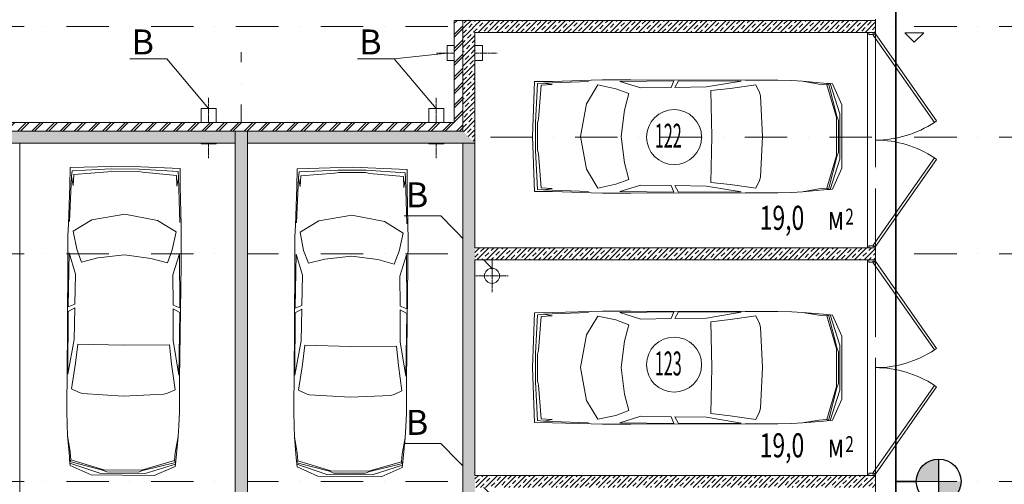
# Model space of a CAD drawing. Units: millimetres. Extents: x 810678 to 2102079, y 255150 to 630040.
# Drawn here: x 1246063 to 1260812, y 582871 to 589835 of the extents above; entities that cross this region are included whole.
import ezdxf

# ---------------------------------------------------------------- set-up
doc = ezdxf.new("R2010")
doc.units = ezdxf.units.MM
doc.set_wipeout_variables(frame=1)
for name, pattern in [('Wipeout_Contour', [1000, 0, -1000]), ('осевая', [50.8, 31.75, -6.35, 6.35, -6.35]), ('штрихпунктирная', [25.4, 12.7, -6.35, 0, -6.35])]:
    doc.linetypes.add(name, pattern=pattern)
for name, color, linetype, lineweight in [('_ГА АТХ.6Оборудование', 7, 'Continuous', 25), ('_ГА Кабель газовый анализ', 5, 'Continuous', 35), ('_ГА Оси', 11, 'осевая', 5), ('_ГА Стены', 7, 'Continuous', 20), ('Внутренние_стены_перегородки_Ном._пера__18', 7, 'Continuous', 18), ('Внутренние_стены_перегородки_Ном._пера__7', 7, 'Continuous', 5), ('Водосточные_трубы_Ном._пера__61', 7, 'Continuous', 5), ('Двери ArchiCAD_Ном._пера__7', 7, 'Continuous', 5), ('Наружные_стены_Ном._пера__18', 7, 'Continuous', 18), ('Наружные_стены_Ном._пера__7', 7, 'Continuous', 5), ('Оборудование_ОВ_Ном._пера__222', 250, 'Continuous', 9), ('Проекции_автомобилей_Ном._пера__7', 7, 'Continuous', 5), ('Текст_Ном._пера__41', 7, 'Continuous', 30)]:
    doc.layers.add(name, color=color, linetype=linetype, lineweight=lineweight)
doc.layers.add('Внутренние_стены_перегородки', color=7, linetype='Continuous')
doc.layers.add('Наружные_стены', color=7, linetype='Continuous')
doc.styles.add('СГЕНЕРИР_СТИЛЬ_1', font='txt', dxfattribs={"width": 0.7})
doc.styles.add('СГЕНЕРИР_СТИЛЬ_2', font='txt')
pattern_1 = [(45, (1718366.47, 664193.7), (-70.710678, 70.710678), []), (45, (1718331.12, 664229.05), (-70.710678, 70.710678), [75, -25, 0, -25])]
pattern_2 = [(45, (1718366.47, 664193.7), (-106.066017, 106.066017), []), (45, (1718345.26, 664214.91), (-106.066017, 106.066017), [])]
pattern_3 = [(45, (1718366.47, 664193.7), (-70.710678, 70.710678), []), (45, (1718331.12, 664229.05), (-70.710678, 70.710678), [75, -25, 0, -25])]

# ---------------------------------------------------------------- blocks, each defined once
blk = doc.blocks.new('Дверь металлическая 2 15_5')
at = {"layer": 'Двери ArchiCAD_Ном._пера__7', "linetype": 'Continuous'}
for p, q in [((-1595, 0), (-288, 915)), ((-288, 915), (-266, 882)), ((288, 915), (266, 882)), ((1595, 0), (288, 915)), ((-266, 882), (-1572, -33)), ((266, 882), (1572, -33)), ((-1595, 0), (-1615, 0)), ((-1615, 0), (-1615, -100)), ((-1615, 0), (-1615, -100)), ((-1595, -40), (-1595, 0)), ((-1572, -33), (-1595, 0)), ((1572, -33), (1595, 0)), ((1615, 0), (1595, 0)), ((1595, 0), (1595, -40)), ((1615, -100), (1615, 0)), ((1615, 0), (1615, -100)), ((-1615, -100), (-1583, -100)), ((-1583, -40), (-1595, -40)), ((-1583, -100), (-1583, -40)), ((1595, -40), (1583, -40)), ((1583, -40), (1583, -100)), ((1583, -100), (1615, -100))]:
    blk.add_line(p, q, dxfattribs=at)
for centre, start, end in [((-1595, 0), 0, 33.5634), ((1595, 0), 146.4366, 180)]:
    blk.add_arc(centre, 1595, start, end, dxfattribs=at)

msp = doc.modelspace()

# ---------------------------------------------------------------- hatches: boundary and pattern name
at = {"layer": '_ГА АТХ.6Оборудование'}
h = msp.add_hatch(color=256, dxfattribs=at)
h.paths.add_polyline_path([(1259829.63, 582914.727), (1259829.63, 583249.928, 0.414213562), (1259494.43, 582914.727)])
h.paths.add_polyline_path([(1260164.831, 582914.727), (1259829.63, 582914.727), (1259829.63, 582579.527, 0.414213562)])

# ---------------------------------------------------------------- linework, layer by layer
msp.add_line((1259829.63, 582579.527), (1259829.63, 583249.928), dxfattribs=at)
msp.add_circle((1259829.63, 582914.727), 335.2, dxfattribs=at)
at = {"layer": '_ГА Кабель газовый анализ', "ltscale": 100}
for p, q in [((1259188.706, 556864.727), (1259188.83, 612399.131)), ((1259188.834, 582914.727), (1259494.43, 582914.727))]:
    msp.add_line(p, q, dxfattribs=at)
at = {"layer": '_ГА Оси', "linetype": 'штрихпунктирная', "ltscale": 50}
for p, q in [((1252793.237, 534583.631), (1252793.237, 615056.965)), ((1258883.237, 534583.631), (1258883.237, 615056.965)), ((1271529.784, 589734.727), (1191584.831, 589734.727)), ((1249383.237, 534583.631), (1249383.237, 589345.447)), ((1271529.784, 588074.727), (1191584.831, 588074.727)), ((1271529.784, 586324.727), (1191584.831, 586324.727)), ((1271529.784, 582914.727), (1191584.831, 582914.727)), ((1271529.784, 582914.727), (1191888.434, 582914.727))]:
    msp.add_line(p, q, dxfattribs=at)
at = {"layer": 'Внутренние_стены_перегородки_Ном._пера__18', "linetype": 'Continuous'}
for p, q in [((1258783.237, 586414.727), (1258763.237, 586414.727)), ((1258883.237, 586414.727), (1258783.237, 586414.727)), ((1258783.237, 586234.727), (1258763.237, 586234.727)), ((1258883.237, 586234.727), (1258783.237, 586234.727)), ((1258783.237, 583004.727), (1258763.237, 583004.727)), ((1258883.237, 583004.727), (1258783.237, 583004.727))]:
    msp.add_line(p, q, dxfattribs=at)
at = {"layer": 'Водосточные_трубы_Ном._пера__61', "linetype": 'Continuous'}
for centre in [(1255865.971, 588074.727), (1255865.971, 584664.727)]:
    msp.add_circle(centre, 411.803, dxfattribs=at)
at = {"layer": 'Оборудование_ОВ_Ном._пера__222', "linetype": 'Continuous'}
for p, q in [((1259464.472, 589498.155), (1259324.472, 589638.155)), ((1259604.472, 589638.155), (1259324.472, 589638.155)), ((1259464.472, 589498.155), (1259604.472, 589638.155)), ((1252996.949, 589447.227), (1252467.939, 589447.227)), ((1252467.939, 589447.227), (1252467.939, 589222.227)), ((1252996.949, 589447.227), (1252996.949, 589222.227)), ((1248264.869, 589248.688), (1247715.401, 589248.688)), ((1248893.237, 588503.201), (1248264.869, 589248.688)), ((1251674.869, 589248.688), (1251125.401, 589248.688)), ((1252467.939, 589334.727), (1251674.869, 589248.688)), ((1252303.237, 588503.201), (1251674.869, 589248.688)), ((1252996.949, 589222.227), (1252467.939, 589222.227)), ((1248780.737, 587974.19), (1248780.737, 588503.201)), ((1248780.737, 588503.201), (1249005.737, 588503.201)), ((1249005.737, 587974.19), (1249005.737, 588503.201)), ((1252190.737, 587974.19), (1252190.737, 588503.201)), ((1252190.737, 588503.201), (1252415.737, 588503.201)), ((1252415.737, 587974.19), (1252415.737, 588503.201)), ((1248780.737, 587974.19), (1249005.737, 587974.19)), ((1252190.737, 587974.19), (1252415.737, 587974.19)), ((1252374.165, 586894.665), (1251824.697, 586894.665)), ((1253138.158, 586107.95), (1252374.165, 586894.665)), ((1252374.165, 583484.665), (1251824.697, 583484.665)), ((1253138.158, 582697.95), (1252374.165, 583484.665))]:
    msp.add_line(p, q, dxfattribs=at)
at = {"layer": 'Оборудование_ОВ_Ном._пера__222', "linetype": 'осевая'}
for p, q in [((1252306.523, 589334.727), (1253213.772, 589334.727)), ((1248893.237, 588664.616), (1248893.237, 587757.367)), ((1252303.237, 588664.616), (1252303.237, 587757.367)), ((1253138.158, 585753.17), (1253138.158, 586237.729)), ((1252895.878, 585995.45), (1253380.438, 585995.45))]:
    msp.add_line(p, q, dxfattribs=at)
at = {"layer": 'Оборудование_ОВ_Ном._пера__222', "linetype": 'Continuous'}
msp.add_circle((1253138.158, 585995.45), 112.5, dxfattribs=at)
at = {"layer": 'Проекции_автомобилей_Ном._пера__7', "linetype": 'Continuous'}
for p, q in [((1254042.385, 588910.697), (1254622.221, 588927.671)), ((1254622.221, 588927.671), (1254792.873, 588932.776)), ((1254792.873, 588932.776), (1255219.464, 588932.776)), ((1255219.464, 588932.776), (1256932.934, 588926.452)), ((1257421.828, 588927.868), (1257260.401, 588926.941)), ((1257629.377, 588921.557), (1257421.828, 588927.868)), ((1253772.659, 588906.926), (1253744.986, 588084.025)), ((1254042.385, 588910.697), (1253772.659, 588906.926)), ((1253787.958, 588295.685), (1253820.815, 588877.292)), ((1253907.879, 588885.067), (1253820.815, 588877.292)), ((1253834.699, 588344.433), (1253876.856, 588851.87)), ((1254040.781, 588861.012), (1253876.856, 588851.87)), ((1253907.879, 588885.067), (1254583.855, 588910.302)), ((1253912.451, 588885.238), (1254040.781, 588861.012)), ((1254724.864, 588857.046), (1254553.47, 588575.156)), ((1254995.297, 588799.993), (1254724.864, 588857.046)), ((1255188.899, 588727.607), (1254995.297, 588799.993)), ((1255051.156, 588910.248), (1255860.662, 588920.36)), ((1255369.398, 588812.279), (1255051.156, 588910.248)), ((1255369.398, 588812.279), (1255821.393, 588820.296)), ((1255821.393, 588820.296), (1255860.662, 588920.36)), ((1255930.592, 588920.175), (1255876.74, 588820.296)), ((1256351.797, 588826.401), (1255876.74, 588820.296)), ((1256869.213, 588915.482), (1255930.592, 588920.175)), ((1256869.213, 588915.482), (1256351.797, 588826.401)), ((1256706.639, 588804.447), (1256417.674, 588772.003)), ((1257089.218, 588858.569), (1256706.639, 588804.447)), ((1257260.401, 588926.941), (1256932.934, 588926.452)), ((1257089.218, 588858.569), (1257143.38, 588744.082)), ((1257790.804, 588912.269), (1257629.377, 588921.557)), ((1258103.588, 588883.667), (1257790.804, 588912.269)), ((1257790.804, 588912.269), (1258033.216, 588869.701)), ((1258033.216, 588869.701), (1258152.215, 588859.946)), ((1258151.71, 588880.506), (1258103.588, 588883.667)), ((1258203.121, 588876.074), (1258151.71, 588880.506)), ((1258178.229, 588876.721), (1258152.215, 588859.946)), ((1258298.579, 588367.331), (1258152.215, 588859.946)), ((1258178.229, 588876.721), (1258303.276, 588386.627)), ((1258239.117, 588872.125), (1258203.121, 588876.074)), ((1258203.121, 588876.074), (1258349.465, 588423.336)), ((1258239.117, 588872.125), (1258377.846, 588556.991)), ((1255188.899, 588727.607), (1255123.866, 588480.089)), ((1256417.674, 588772.003), (1256429.245, 588084.025)), ((1257159.17, 588693.087), (1257143.38, 588744.082)), ((1257191.511, 588084.025), (1257159.17, 588693.087)), ((1254462.823, 588084.025), (1254553.47, 588575.156)), ((1258377.846, 588556.991), (1258377.846, 587611.059)), ((1253822.012, 588288.428), (1253834.699, 588344.433)), ((1255074.883, 588084.025), (1255123.866, 588480.089)), ((1258298.579, 588367.331), (1258298.579, 587800.719)), ((1258303.276, 588386.627), (1258329.229, 588317.961)), ((1258349.465, 588423.336), (1258349.465, 587744.713)), ((1253787.958, 588295.685), (1253787.958, 587872.364)), ((1253822.012, 587879.621), (1253822.012, 588288.428)), ((1258329.229, 587850.088), (1258329.229, 588317.961)), ((1253772.659, 587261.123), (1253744.986, 588084.025)), ((1254462.823, 588084.025), (1254553.47, 587592.894)), ((1255074.883, 588084.025), (1255123.866, 587687.96)), ((1256417.674, 587396.046), (1256429.245, 588084.025)), ((1257191.511, 588084.025), (1257159.17, 587474.963)), ((1253787.958, 587872.364), (1253820.815, 587290.757)), ((1253822.012, 587879.621), (1253834.699, 587823.616)), ((1253834.699, 587823.616), (1253876.856, 587316.179)), ((1258298.579, 587800.719), (1258152.215, 587308.103)), ((1258178.229, 587291.328), (1258303.276, 587781.422)), ((1258303.276, 587781.422), (1258329.229, 587850.088)), ((1246814.326, 587349.565), (1246820.372, 587619.25)), ((1246820.372, 587619.25), (1247643.477, 587639.979)), ((1248466.116, 587605.365), (1247643.477, 587639.979)), ((1248467.611, 587335.616), (1248466.116, 587605.365)), ((1250214.296, 587331.651), (1250220.341, 587601.336)), ((1250220.341, 587601.336), (1251043.447, 587622.066)), ((1251866.086, 587587.451), (1251043.447, 587622.066)), ((1255188.899, 587440.443), (1255123.866, 587687.96)), ((1258203.121, 587291.975), (1258349.465, 587744.713)), ((1258239.117, 587295.924), (1258377.846, 587611.059)), ((1246841.089, 587483.85), (1246810.152, 586808.112)), ((1246840.88, 587479.28), (1246864.022, 587350.75)), ((1246841.089, 587483.85), (1246849.598, 587570.846)), ((1247431.462, 587598.795), (1246849.598, 587570.846)), ((1246864.022, 587350.75), (1246874.547, 587514.592)), ((1247382.321, 587552.466), (1246874.547, 587514.592)), ((1247438.431, 587564.681), (1247382.321, 587552.466)), ((1247854.768, 587595.223), (1247431.462, 587598.795)), ((1247438.431, 587564.681), (1247847.224, 587561.231)), ((1247847.224, 587561.231), (1247903.12, 587548.072)), ((1247854.768, 587595.223), (1248436.077, 587557.46)), ((1247903.12, 587548.072), (1248410.183, 587501.636)), ((1248417.941, 587337.639), (1248410.183, 587501.636)), ((1248443.249, 587465.76), (1248417.941, 587337.639)), ((1248443.117, 587470.334), (1248436.077, 587557.46)), ((1248443.117, 587470.334), (1248462.647, 586794.169)), ((1250241.059, 587465.936), (1250210.122, 586790.198)), ((1250240.85, 587461.366), (1250263.992, 587332.836)), ((1250241.059, 587465.936), (1250249.568, 587552.932)), ((1250831.432, 587580.881), (1250249.568, 587552.932)), ((1250263.992, 587332.836), (1250274.517, 587496.678)), ((1250782.291, 587534.553), (1250274.517, 587496.678)), ((1250838.401, 587546.767), (1250782.291, 587534.553)), ((1251254.737, 587577.309), (1250831.432, 587580.881)), ((1250838.401, 587546.767), (1251247.193, 587543.318)), ((1251247.193, 587543.318), (1251303.089, 587530.159)), ((1251254.737, 587577.309), (1251836.047, 587539.546)), ((1251303.089, 587530.159), (1251810.153, 587483.722)), ((1251817.911, 587319.725), (1251810.153, 587483.722)), ((1251843.087, 587452.42), (1251836.047, 587539.546)), ((1251867.58, 587317.702), (1251866.086, 587587.451)), ((1254724.864, 587311.003), (1254553.47, 587592.894)), ((1257159.17, 587474.963), (1257143.38, 587423.968)), ((1246814.326, 587349.565), (1246792.46, 586769.893)), ((1248467.611, 587335.616), (1248479.693, 586755.658)), ((1250214.296, 587331.651), (1250192.43, 586751.98)), ((1251843.219, 587447.847), (1251817.911, 587319.725)), ((1251843.087, 587452.42), (1251862.617, 586776.255)), ((1251867.58, 587317.702), (1251879.663, 586737.744)), ((1254040.781, 587307.038), (1253876.856, 587316.179)), ((1253912.451, 587282.812), (1254040.781, 587307.038)), ((1254995.297, 587368.056), (1254724.864, 587311.003)), ((1255188.899, 587440.443), (1254995.297, 587368.056)), ((1255369.398, 587355.77), (1255051.156, 587257.801)), ((1255369.398, 587355.77), (1255821.393, 587347.753)), ((1255821.393, 587347.753), (1255860.662, 587247.689)), ((1255930.592, 587247.874), (1255876.74, 587347.753)), ((1256351.797, 587341.648), (1255876.74, 587347.753)), ((1256869.213, 587252.568), (1256351.797, 587341.648)), ((1256706.639, 587363.602), (1256417.674, 587396.046)), ((1257089.218, 587309.48), (1256706.639, 587363.602)), ((1257089.218, 587309.48), (1257143.38, 587423.968)), ((1258033.216, 587298.348), (1258152.215, 587308.103)), ((1258178.229, 587291.328), (1258152.215, 587308.103)), ((1254042.385, 587257.353), (1253772.659, 587261.123)), ((1253907.879, 587282.982), (1253820.815, 587290.757)), ((1253907.879, 587282.982), (1254583.855, 587257.748)), ((1254042.385, 587257.353), (1254622.221, 587240.378)), ((1254622.221, 587240.378), (1254792.873, 587235.273)), ((1254792.873, 587235.273), (1255219.464, 587235.273)), ((1255051.156, 587257.801), (1255860.662, 587247.689)), ((1255219.464, 587235.273), (1256932.934, 587241.597)), ((1256869.213, 587252.568), (1255930.592, 587247.874)), ((1257260.401, 587241.108), (1256932.934, 587241.597)), ((1257421.828, 587240.181), (1257260.401, 587241.108)), ((1257629.377, 587246.492), (1257421.828, 587240.181)), ((1257790.804, 587255.78), (1257629.377, 587246.492)), ((1257790.804, 587255.78), (1258033.216, 587298.348)), ((1258103.588, 587284.382), (1257790.804, 587255.78)), ((1258151.71, 587287.543), (1258103.588, 587284.382)), ((1258203.121, 587291.975), (1258151.71, 587287.543)), ((1258239.117, 587295.924), (1258203.121, 587291.975)), ((1247637.421, 586922.168), (1247145.543, 586835.668)), ((1247637.421, 586922.168), (1248127.77, 586827.381)), ((1251037.391, 586904.254), (1250545.513, 586817.754)), ((1251037.391, 586904.254), (1251527.739, 586809.467)), ((1246792.46, 586769.893), (1246785.915, 586599.29)), ((1246862.216, 586666.658), (1247145.543, 586835.668)), ((1248408.204, 586653.614), (1248127.77, 586827.381)), ((1248479.693, 586755.658), (1248483.358, 586584.969)), ((1250192.43, 586751.98), (1250185.885, 586581.377)), ((1250262.186, 586648.744), (1250545.513, 586817.754)), ((1251808.174, 586635.7), (1251527.739, 586809.467)), ((1251879.663, 586737.744), (1251883.328, 586567.055)), ((1246785.915, 586599.29), (1246782.316, 586172.715)), ((1246916.986, 586395.753), (1246862.216, 586666.658)), ((1248348.871, 586383.672), (1248408.204, 586653.614)), ((1248483.358, 586584.969), (1248479.759, 586158.393)), ((1250185.885, 586581.377), (1250182.286, 586154.801)), ((1250316.956, 586377.839), (1250262.186, 586648.744)), ((1251748.841, 586365.758), (1251808.174, 586635.7)), ((1251883.328, 586567.055), (1251879.728, 586140.479)), ((1246806.263, 586340.826), (1246789.322, 585531.434)), ((1246901.544, 586021.77), (1246806.263, 586340.826)), ((1246987.736, 586201.547), (1246916.986, 586395.753)), ((1247632.257, 586310.129), (1247235.793, 586264.489)), ((1247632.257, 586310.129), (1248027.894, 586257.806)), ((1248274.854, 586190.687), (1248348.871, 586383.672)), ((1248358.001, 586009.481), (1248458.651, 586326.885)), ((1248458.651, 586326.885), (1248461.933, 585517.322)), ((1250206.233, 586322.912), (1250189.292, 585513.521)), ((1250301.514, 586003.856), (1250206.233, 586322.912)), ((1250387.706, 586183.633), (1250316.956, 586377.839)), ((1251032.227, 586292.215), (1250635.763, 586246.576)), ((1251032.227, 586292.215), (1251427.864, 586239.893)), ((1251674.824, 586172.774), (1251748.841, 586365.758)), ((1251757.971, 585991.567), (1251858.621, 586308.971)), ((1251858.621, 586308.971), (1251861.903, 585499.409)), ((1246782.316, 586172.715), (1246774.183, 584459.252)), ((1246987.736, 586201.547), (1247235.793, 586264.489)), ((1248274.854, 586190.687), (1248027.894, 586257.806)), ((1248479.759, 586158.393), (1248458.978, 584445.037)), ((1250182.286, 586154.801), (1250174.153, 584441.338)), ((1250387.706, 586183.633), (1250635.763, 586246.576)), ((1251674.824, 586172.774), (1251427.864, 586239.893)), ((1251879.728, 586140.479), (1251858.948, 584427.123)), ((1246901.544, 586021.77), (1246889.714, 585569.858)), ((1248358.001, 586009.481), (1248362.204, 585557.434)), ((1250301.514, 586003.856), (1250289.684, 585551.944)), ((1251757.971, 585991.567), (1251762.174, 585539.52)), ((1246889.714, 585569.858), (1246789.322, 585531.434)), ((1248362.204, 585557.434), (1248461.933, 585517.322)), ((1250289.684, 585551.944), (1250189.292, 585513.521)), ((1251762.174, 585539.52), (1251861.903, 585499.409)), ((1246785.691, 584522.878), (1246788.917, 585461.505)), ((1246788.917, 585461.505), (1246889.247, 585514.513)), ((1246879.134, 585039.525), (1246889.247, 585514.513)), ((1248461.158, 585447.396), (1248361.737, 585502.089)), ((1248363.834, 585026.998), (1248361.737, 585502.089)), ((1248448.546, 584508.848), (1248461.158, 585447.396)), ((1250185.661, 584504.964), (1250188.887, 585443.591)), ((1250188.887, 585443.591), (1250289.217, 585496.599)), ((1250279.104, 585021.611), (1250289.217, 585496.599)), ((1251861.128, 585429.482), (1251761.707, 585484.175)), ((1251763.804, 585009.084), (1251761.707, 585484.175)), ((1251848.516, 584490.934), (1251861.128, 585429.482)), ((1253772.659, 585442.52), (1253744.986, 584619.619)), ((1254042.385, 585446.29), (1253772.659, 585442.52)), ((1253787.958, 584831.279), (1253820.815, 585412.886)), ((1253907.879, 585420.661), (1253820.815, 585412.886)), ((1254040.781, 585396.606), (1253876.856, 585387.464)), ((1253907.879, 585420.661), (1254583.855, 585445.896)), ((1253912.451, 585420.832), (1254040.781, 585396.606)), ((1254042.385, 585446.29), (1254622.221, 585463.265)), ((1254724.864, 585392.64), (1254553.47, 585110.75)), ((1254622.221, 585463.265), (1254792.873, 585468.37)), ((1254995.297, 585335.587), (1254724.864, 585392.64)), ((1254792.873, 585468.37), (1255219.464, 585468.37)), ((1255051.156, 585445.842), (1255860.662, 585455.954)), ((1255369.398, 585347.873), (1255051.156, 585445.842)), ((1255219.464, 585468.37), (1256932.934, 585462.046)), ((1255821.393, 585355.89), (1255860.662, 585455.954)), ((1255930.592, 585455.769), (1255876.74, 585355.89)), ((1256869.213, 585451.076), (1255930.592, 585455.769)), ((1256869.213, 585451.076), (1256351.797, 585361.995)), ((1257089.218, 585394.163), (1256706.639, 585340.041)), ((1257260.401, 585462.535), (1256932.934, 585462.046)), ((1257089.218, 585394.163), (1257143.38, 585279.676)), ((1257421.828, 585463.462), (1257260.401, 585462.535)), ((1257629.377, 585457.151), (1257421.828, 585463.462)), ((1257790.804, 585447.863), (1257629.377, 585457.151)), ((1258103.588, 585419.261), (1257790.804, 585447.863)), ((1257790.804, 585447.863), (1258033.216, 585405.295)), ((1258033.216, 585405.295), (1258152.215, 585395.54)), ((1258151.71, 585416.1), (1258103.588, 585419.261)), ((1258203.121, 585411.668), (1258151.71, 585416.1)), ((1258178.229, 585412.315), (1258152.215, 585395.54)), ((1258298.579, 584902.925), (1258152.215, 585395.54)), ((1258178.229, 585412.315), (1258303.276, 584922.221)), ((1258239.117, 585407.719), (1258203.121, 585411.668)), ((1258203.121, 585411.668), (1258349.465, 584958.93)), ((1258239.117, 585407.719), (1258377.846, 585092.584)), ((1253834.699, 584880.027), (1253876.856, 585387.464)), ((1255188.899, 585263.201), (1254995.297, 585335.587)), ((1255188.899, 585263.201), (1255123.866, 585015.683)), ((1255369.398, 585347.873), (1255821.393, 585355.89)), ((1256351.797, 585361.995), (1255876.74, 585355.89)), ((1256706.639, 585340.041), (1256417.674, 585307.597)), ((1256417.674, 585307.597), (1256429.245, 584619.619)), ((1257159.17, 585228.681), (1257143.38, 585279.676)), ((1254462.823, 584619.619), (1254553.47, 585110.75)), ((1257191.511, 584619.619), (1257159.17, 585228.681)), ((1246785.691, 584522.878), (1246879.134, 585039.525)), ((1246898.094, 584684.51), (1246932.974, 584973.191)), ((1246932.974, 584973.191), (1247620.831, 584955.816)), ((1248308.882, 584961.582), (1247620.831, 584955.816)), ((1248338.887, 584672.353), (1248308.882, 584961.582)), ((1248448.546, 584508.848), (1248363.834, 585026.998)), ((1250185.661, 584504.964), (1250279.104, 585021.611)), ((1250298.063, 584666.596), (1250332.944, 584955.277)), ((1250332.944, 584955.277), (1251020.8, 584937.902)), ((1251848.516, 584490.934), (1251763.804, 585009.084)), ((1255074.883, 584619.619), (1255123.866, 585015.683)), ((1258349.465, 584958.93), (1258349.465, 584280.307)), ((1258377.846, 585092.584), (1258377.846, 584146.653)), ((1251708.852, 584943.668), (1251020.8, 584937.902)), ((1251738.857, 584654.44), (1251708.852, 584943.668)), ((1253787.958, 584831.279), (1253787.958, 584407.958)), ((1253822.012, 584824.022), (1253834.699, 584880.027)), ((1253822.012, 584415.215), (1253822.012, 584824.022)), ((1258298.579, 584902.925), (1258298.579, 584336.313)), ((1258303.276, 584922.221), (1258329.229, 584853.555)), ((1258329.229, 584385.682), (1258329.229, 584853.555)), ((1246840.746, 584302.401), (1246898.094, 584684.51)), ((1248389.779, 584289.331), (1248338.887, 584672.353)), ((1250240.715, 584284.487), (1250298.063, 584666.596)), ((1251789.749, 584271.417), (1251738.857, 584654.44)), ((1253772.659, 583796.717), (1253744.986, 584619.619)), ((1254462.823, 584619.619), (1254553.47, 584128.488)), ((1255074.883, 584619.619), (1255123.866, 584223.554)), ((1256417.674, 583931.64), (1256429.245, 584619.619)), ((1257191.511, 584619.619), (1257159.17, 584010.557)), ((1246770.932, 584131.801), (1246774.183, 584459.252)), ((1248456.705, 584117.578), (1248458.978, 584445.037)), ((1250170.902, 584113.887), (1250174.153, 584441.338)), ((1251856.675, 584099.664), (1251858.948, 584427.123)), ((1253787.958, 584407.958), (1253820.815, 583826.351)), ((1253822.012, 584415.215), (1253834.699, 584359.21)), ((1253834.699, 584359.21), (1253876.856, 583851.773)), ((1258303.276, 584317.016), (1258329.229, 584385.682)), ((1246840.746, 584302.401), (1246954.772, 584247.276)), ((1247005.632, 584231.056), (1246954.772, 584247.276)), ((1247614.399, 584193.577), (1247005.632, 584231.056)), ((1247614.399, 584193.577), (1248223.713, 584220.779)), ((1248223.713, 584220.779), (1248274.839, 584236.138)), ((1248389.779, 584289.331), (1248274.839, 584236.138)), ((1250240.715, 584284.487), (1250354.742, 584229.362)), ((1250405.602, 584213.142), (1250354.742, 584229.362)), ((1251014.369, 584175.664), (1250405.602, 584213.142)), ((1251623.683, 584202.865), (1251674.809, 584218.224)), ((1251789.749, 584271.417), (1251674.809, 584218.224)), ((1255188.899, 583976.036), (1255123.866, 584223.554)), ((1258298.579, 584336.313), (1258152.215, 583843.697)), ((1258178.229, 583826.922), (1258303.276, 584317.016)), ((1258203.121, 583827.569), (1258349.465, 584280.307)), ((1246768.643, 583970.388), (1246770.932, 584131.801)), ((1248456.27, 583956.149), (1248456.705, 584117.578)), ((1250168.613, 583952.474), (1250170.902, 584113.887)), ((1251014.369, 584175.664), (1251623.683, 584202.865)), ((1251856.24, 583938.235), (1251856.675, 584099.664)), ((1254724.864, 583846.597), (1254553.47, 584128.488)), ((1258239.117, 583831.518), (1258377.846, 584146.653)), ((1246773.202, 583762.793), (1246768.643, 583970.388)), ((1248448.208, 583748.66), (1248456.27, 583956.149)), ((1250173.172, 583744.879), (1250168.613, 583952.474)), ((1251848.178, 583730.746), (1251856.24, 583938.235)), ((1255188.899, 583976.036), (1254995.297, 583903.65)), ((1256706.639, 583899.196), (1256417.674, 583931.64)), ((1257089.218, 583845.074), (1257143.38, 583959.561)), ((1257159.17, 584010.557), (1257143.38, 583959.561)), ((1254042.385, 583792.947), (1253772.659, 583796.717)), ((1253907.879, 583818.576), (1253820.815, 583826.351)), ((1254040.781, 583842.632), (1253876.856, 583851.773)), ((1253907.879, 583818.576), (1254583.855, 583793.342)), ((1253912.451, 583818.406), (1254040.781, 583842.632)), ((1254042.385, 583792.947), (1254622.221, 583775.972)), ((1254622.221, 583775.972), (1254792.873, 583770.867)), ((1254995.297, 583903.65), (1254724.864, 583846.597)), ((1254792.873, 583770.867), (1255219.464, 583770.867)), ((1255369.398, 583891.364), (1255051.156, 583793.395)), ((1255051.156, 583793.395), (1255860.662, 583783.283)), ((1255219.464, 583770.867), (1256932.934, 583777.191)), ((1255369.398, 583891.364), (1255821.393, 583883.347)), ((1255821.393, 583883.347), (1255860.662, 583783.283)), ((1255930.592, 583783.468), (1255876.74, 583883.347)), ((1256351.797, 583877.242), (1255876.74, 583883.347)), ((1256869.213, 583788.162), (1255930.592, 583783.468)), ((1256869.213, 583788.162), (1256351.797, 583877.242)), ((1257089.218, 583845.074), (1256706.639, 583899.196)), ((1257260.401, 583776.702), (1256932.934, 583777.191)), ((1257421.828, 583775.775), (1257260.401, 583776.702)), ((1257629.377, 583782.086), (1257421.828, 583775.775)), ((1257790.804, 583791.374), (1257629.377, 583782.086)), ((1257790.804, 583791.374), (1258033.216, 583833.942)), ((1258103.588, 583819.976), (1257790.804, 583791.374)), ((1258033.216, 583833.942), (1258152.215, 583843.697)), ((1258151.71, 583823.137), (1258103.588, 583819.976)), ((1258203.121, 583827.569), (1258151.71, 583823.137)), ((1258178.229, 583826.922), (1258152.215, 583843.697)), ((1258239.117, 583831.518), (1258203.121, 583827.569)), ((1246781.128, 583601.293), (1246773.202, 583762.793)), ((1248437.558, 583587.317), (1248448.208, 583748.66)), ((1250181.098, 583583.379), (1250173.172, 583744.879)), ((1251837.528, 583569.403), (1251848.178, 583730.746)), ((1246807.09, 583288.279), (1246781.128, 583601.293)), ((1246781.128, 583601.293), (1246821.65, 583358.53)), ((1248437.558, 583587.317), (1248392.946, 583345.273)), ((1248406.318, 583274.786), (1248437.558, 583587.317)), ((1250207.06, 583270.366), (1250181.098, 583583.379)), ((1250181.098, 583583.379), (1250221.619, 583340.616)), ((1251837.528, 583569.403), (1251792.916, 583327.359)), ((1251806.288, 583256.873), (1251837.528, 583569.403)), ((1246821.65, 583358.53), (1246830.4, 583239.454)), ((1248392.946, 583345.273), (1248382.188, 583226.361)), ((1250221.619, 583340.616), (1250230.37, 583221.54)), ((1251792.916, 583327.359), (1251782.158, 583208.447)), ((1246809.845, 583240.132), (1246807.09, 583288.279)), ((1246813.843, 583188.686), (1246809.845, 583240.132)), ((1246813.406, 583213.582), (1246830.4, 583239.454)), ((1246813.406, 583213.582), (1247302.428, 583084.404)), ((1246817.488, 583152.658), (1246813.843, 583188.686)), ((1246813.843, 583188.686), (1247265.33, 583038.527)), ((1247321.763, 583088.939), (1246830.4, 583239.454)), ((1247888.355, 583084.158), (1248382.188, 583226.361)), ((1248398.743, 583200.207), (1247907.611, 583079.298)), ((1248398.743, 583200.207), (1248382.188, 583226.361)), ((1248397.886, 583175.321), (1248402.751, 583226.693)), ((1248402.751, 583226.693), (1248406.318, 583274.786)), ((1250209.815, 583222.219), (1250207.06, 583270.366)), ((1250213.813, 583170.772), (1250209.815, 583222.219)), ((1250213.376, 583195.668), (1250230.37, 583221.54)), ((1250213.376, 583195.668), (1250702.398, 583066.491)), ((1250721.733, 583071.025), (1250230.37, 583221.54)), ((1251288.325, 583066.245), (1251782.158, 583208.447)), ((1251798.713, 583182.293), (1251307.581, 583061.385)), ((1251798.713, 583182.293), (1251782.158, 583208.447)), ((1251797.856, 583157.407), (1251802.721, 583208.779)), ((1251802.721, 583208.779), (1251806.288, 583256.873)), ((1246817.488, 583152.658), (1247131.441, 583011.275)), ((1247943.929, 583032.802), (1247265.33, 583038.527)), ((1247302.428, 583084.404), (1247370.872, 583057.873)), ((1247888.355, 583084.158), (1247321.763, 583088.939)), ((1247370.872, 583057.873), (1247838.729, 583053.926)), ((1247907.611, 583079.298), (1247838.729, 583053.926)), ((1248397.886, 583175.321), (1247943.929, 583032.802)), ((1248393.633, 583139.359), (1248077.339, 583003.294)), ((1248393.633, 583139.359), (1248397.886, 583175.321)), ((1250217.458, 583134.744), (1250213.813, 583170.772)), ((1250213.813, 583170.772), (1250665.3, 583020.613)), ((1250217.458, 583134.744), (1250531.411, 582993.361)), ((1250702.398, 583066.491), (1250770.842, 583039.96)), ((1251288.325, 583066.245), (1250721.733, 583071.025)), ((1250770.842, 583039.96), (1251238.699, 583036.012)), ((1251307.581, 583061.385), (1251238.699, 583036.012)), ((1251797.856, 583157.407), (1251343.899, 583014.888)), ((1251793.603, 583121.446), (1251477.309, 582985.38)), ((1251793.603, 583121.446), (1251797.856, 583157.407)), ((1248077.339, 583003.294), (1247131.441, 583011.275)), ((1251477.309, 582985.38), (1250531.411, 582993.361)), ((1251343.899, 583014.888), (1250665.3, 583020.613))]:
    msp.add_line(p, q, dxfattribs=at)

# ---------------------------------------------------------------- block references
at = {"layer": 'Двери ArchiCAD_Ном._пера__7', "linetype": 'Continuous', "xscale": -1, "zscale": 1000, "rotation": 270}
msp.add_blockref('Дверь металлическая 2 15_5', (1258883.237, 584619.727), dxfattribs=at)

# ---------------------------------------------------------------- texts
at = {"layer": 'Наружные_стены_Ном._пера__7', "style": 'СГЕНЕРИР_СТИЛЬ_1', "width": 0.7}
for s, height, p in [('19,0 ', 360, (1257147.869, 586685.431)), ('м', 360, (1258167.869, 586685.431)), ('2', 237.6, (1258431.869, 586764.631)), ('19,0 ', 360, (1257147.869, 583275.431)), ('м', 360, (1258167.869, 583275.431)), ('2', 237.6, (1258431.869, 583354.631))]:
    msp.add_text(s, height=height, dxfattribs=at).set_placement(p)
at = {"layer": 'Оборудование_ОВ_Ном._пера__222', "style": 'СГЕНЕРИР_СТИЛЬ_2'}
for p in [(1247738.173, 589312.918), (1251148.173, 589312.918), (1251847.469, 587022.107), (1251847.469, 583612.107)]:
    msp.add_text('В', height=375, dxfattribs=at).set_placement(p)
at = {"layer": 'Текст_Ном._пера__41', "style": 'СГЕНЕРИР_СТИЛЬ_1', "width": 0.494118}
for s, p in [('122', (1255576.712, 587915.299)), ('123', (1255576.712, 584502.213))]:
    msp.add_text(s, height=360, dxfattribs=at).set_placement(p)

# ---------------------------------------------------------------- next in the draw order: wipeouts: each hides what was drawn before it
at = {"color": 254, "linetype": 'Wipeout_Contour', "lineweight": 0, "ltscale": 1873756.078147243}
msp.add_wipeout([(1252883.237, 589644.727), (1258883.237, 589644.727), (1258883.237, 589824.727), (1252883.237, 589824.727)], dxfattribs=at).dxf.layer = 'Внутренние_стены_перегородки'
at = {"color": 254, "linetype": 'Wipeout_Contour', "lineweight": 0, "ltscale": 1940902.93281448}
msp.add_wipeout([(1225603.237, 587984.727), (1252883.237, 587984.727), (1252703.237, 588164.727), (1225423.237, 588164.727)], dxfattribs=at).dxf.layer = 'Наружные_стены'

# ---------------------------------------------------------------- next in the draw order: hatches: boundary and pattern name
at = {"layer": 'Внутренние_стены_перегородки', "linetype": 'Continuous', "lineweight": 0, "true_color": 0x000000}
h = msp.add_hatch(dxfattribs=at)
h.set_pattern_fill('ЛИНИИ_СПЛОШНЫЕ_И_ШТРИХПУ_FE', color=18, style=0, pattern_type=2)
h.set_pattern_definition(pattern_1)
h.paths.add_polyline_path([(1252883.237, 589644.727), (1258883.237, 589644.727), (1258883.237, 589824.727), (1252883.237, 589824.727)], flags=0)
at = {"layer": 'Наружные_стены', "linetype": 'Continuous', "lineweight": 0, "true_color": 0x000000}
h = msp.add_hatch(dxfattribs=at)
h.set_pattern_fill('ЛИНИИ_СПЛОШНЫЕ_И_ШТРИХПУ_FE', color=18, style=0, pattern_type=2)
h.set_pattern_definition(pattern_1)
h.paths.add_polyline_path([(1225603.237, 587984.727), (1252883.237, 587984.727), (1252703.237, 588164.727), (1225423.237, 588164.727)], flags=0)

# ---------------------------------------------------------------- next in the draw order: linework, layer by layer
at = {"layer": '_ГА Стены'}
msp.add_line((1246063.237, 576104.727), (1246063.237, 587984.727), dxfattribs=at)
at = {"layer": 'Внутренние_стены_перегородки_Ном._пера__18', "linetype": 'Continuous'}
for p, q in [((1258883.237, 589824.727), (1258883.237, 589644.727)), ((1258783.237, 589644.727), (1258763.237, 589644.727)), ((1258883.237, 589644.727), (1258783.237, 589644.727))]:
    msp.add_line(p, q, dxfattribs=at)
at = {"layer": 'Наружные_стены_Ном._пера__18', "linetype": 'Continuous'}
for p, q in [((1232423.237, 587984.727), (1249293.237, 587984.727)), ((1249473.237, 587984.727), (1252883.237, 587984.727))]:
    msp.add_line(p, q, dxfattribs=at)

# ---------------------------------------------------------------- next in the draw order: block references
at = {"layer": 'Двери ArchiCAD_Ном._пера__7', "linetype": 'Continuous', "xscale": -1, "zscale": 1000, "rotation": 270}
msp.add_blockref('Дверь металлическая 2 15_5', (1258883.237, 588029.727), dxfattribs=at)

# ---------------------------------------------------------------- next in the draw order: wipeouts: each hides what was drawn before it
at = {"color": 254, "linetype": 'Wipeout_Contour', "lineweight": 0, "ltscale": 1885942.391100612}
msp.add_wipeout([(1252703.237, 589749.243), (1252883.237, 589644.727), (1252883.237, 589824.727), (1252703.237, 589824.727)], dxfattribs=at).dxf.layer = 'Внутренние_стены_перегородки'
at = {"color": 254, "linetype": 'Wipeout_Contour', "lineweight": 0, "ltscale": 1891250.00839207}
msp.add_wipeout([(1252883.237, 575984.727), (1252883.237, 587984.727), (1252703.237, 587984.727), (1252703.237, 575984.727)], dxfattribs=at).dxf.layer = 'Внутренние_стены_перегородки'
at = {"color": 254, "linetype": 'Wipeout_Contour', "lineweight": 0, "ltscale": 1941418.010807351}
msp.add_wipeout([(1225423.237, 588164.727), (1252703.237, 588164.727), (1252573.237, 588294.727), (1225293.237, 588294.727)], dxfattribs=at).dxf.layer = 'Наружные_стены'

# ---------------------------------------------------------------- next in the draw order: hatches: boundary and pattern name
at = {"layer": 'Внутренние_стены_перегородки', "linetype": 'Continuous', "lineweight": 0, "true_color": 0x000000}
h = msp.add_hatch(dxfattribs=at)
h.set_pattern_fill('ЛИНИИ_СПЛОШНЫЕ_И_ШТРИХПУ_FE', color=18, style=0, pattern_type=2)
h.set_pattern_definition(pattern_1)
h.paths.add_polyline_path([(1252703.237, 589749.243), (1252883.237, 589644.727), (1252883.237, 589824.727), (1252703.237, 589824.727)], flags=0)
h = msp.add_hatch(dxfattribs=at)
h.set_pattern_fill('ЛИНИИ_СПЛОШНЫЕ_И_ШТРИХПУ_FE', color=18, style=0, pattern_type=2)
h.set_pattern_definition(pattern_1)
h.paths.add_polyline_path([(1252883.237, 575984.727), (1252883.237, 587984.727), (1252703.237, 587984.727), (1252703.237, 575984.727)], flags=0)
at = {"layer": 'Наружные_стены', "linetype": 'Continuous', "lineweight": 0, "true_color": 0x000000}
h = msp.add_hatch(dxfattribs=at)
h.set_pattern_fill('КИРПИЧ', color=18, style=0, pattern_type=2)
h.set_pattern_definition(pattern_2)
h.paths.add_polyline_path([(1225423.237, 588164.727), (1252703.237, 588164.727), (1252573.237, 588294.727), (1225293.237, 588294.727)], flags=0)

# ---------------------------------------------------------------- next in the draw order: linework, layer by layer
at = {"layer": 'Внутренние_стены_перегородки_Ном._пера__18', "linetype": 'Continuous'}
for p, q in [((1258883.237, 589824.727), (1252883.237, 589824.727)), ((1252883.237, 589644.727), (1258883.237, 589644.727)), ((1252883.237, 587984.727), (1252703.237, 587984.727)), ((1252703.237, 587984.727), (1252703.237, 575984.727)), ((1252883.237, 586414.727), (1252883.237, 587984.727)), ((1252883.237, 583004.727), (1252883.237, 586234.727))]:
    msp.add_line(p, q, dxfattribs=at)
at = {"layer": 'Наружные_стены_Ном._пера__18', "linetype": 'Continuous'}
msp.add_line((1252573.237, 588294.727), (1225293.237, 588294.727), dxfattribs=at)
at = {"layer": 'Наружные_стены_Ном._пера__7', "linetype": 'Continuous'}
msp.add_line((1225423.237, 588164.727), (1252703.237, 588164.727), dxfattribs=at)

# ---------------------------------------------------------------- next in the draw order: wipeouts: each hides what was drawn before it
at = {"color": 254, "linetype": 'Wipeout_Contour', "lineweight": 0, "ltscale": 1886526.134103636}
msp.add_wipeout([(1252573.237, 589824.727), (1252703.237, 589749.243), (1252703.237, 589824.727)], dxfattribs=at).dxf.layer = 'Внутренние_стены_перегородки'
at = {"color": 254, "linetype": 'Wipeout_Contour', "lineweight": 0, "ltscale": 1904625.038104307}
msp.add_wipeout([(1249473.237, 575984.727), (1249473.237, 588164.727), (1249293.237, 588164.727), (1249293.237, 575984.727)], dxfattribs=at).dxf.layer = 'Внутренние_стены_перегородки'
at = {"color": 254, "linetype": 'Wipeout_Contour', "lineweight": 0, "ltscale": 1875972.596792431}
msp.add_wipeout([(1252883.237, 586234.727), (1258883.237, 586234.727), (1258883.237, 586414.727), (1252883.237, 586414.727)], dxfattribs=at).dxf.layer = 'Внутренние_стены_перегородки'
at = {"color": 254, "linetype": 'Wipeout_Contour', "lineweight": 0, "ltscale": 1878285.558641721}
msp.add_wipeout([(1252883.237, 582824.727), (1258883.237, 582824.727), (1258883.237, 583004.727), (1252883.237, 583004.727)], dxfattribs=at).dxf.layer = 'Внутренние_стены_перегородки'
at = {"color": 254, "linetype": 'Wipeout_Contour', "lineweight": 0, "ltscale": 1886517.406209119}
msp.add_wipeout([(1252703.237, 589644.727), (1252703.237, 588164.727), (1252883.237, 587984.727), (1252883.237, 589644.727)], dxfattribs=at).dxf.layer = 'Наружные_стены'

# ---------------------------------------------------------------- next in the draw order: hatches: boundary and pattern name
at = {"layer": 'Внутренние_стены_перегородки', "linetype": 'Continuous', "lineweight": 0, "true_color": 0x000000}
h = msp.add_hatch(dxfattribs=at)
h.set_pattern_fill('КИРПИЧ', color=18, style=0, pattern_type=2)
h.set_pattern_definition(pattern_2)
h.paths.add_polyline_path([(1252573.237, 589824.727), (1252703.237, 589749.243), (1252703.237, 589824.727)], flags=0)
h = msp.add_hatch(dxfattribs=at)
h.set_pattern_fill('ЛИНИИ_СПЛОШНЫЕ_И_ШТРИХПУ_FE', color=18, style=0, pattern_type=2)
h.set_pattern_definition([(45, (1718366.47, 664193.7), (-70.710678, 70.710678), []), (45, (1718331.12, 664229.05), (-70.710678, 70.710678), [75, -25, 0, -25])])
h.paths.add_polyline_path([(1249473.237, 575984.727), (1249473.237, 588164.727), (1249293.237, 588164.727), (1249293.237, 575984.727)], flags=0)
h = msp.add_hatch(dxfattribs=at)
h.set_pattern_fill('ЛИНИИ_СПЛОШНЫЕ_И_ШТРИХПУ_FE', color=18, style=0, pattern_type=2)
h.set_pattern_definition(pattern_1)
h.paths.add_polyline_path([(1252883.237, 586234.727), (1258883.237, 586234.727), (1258883.237, 586414.727), (1252883.237, 586414.727)], flags=0)
h = msp.add_hatch(dxfattribs=at)
h.set_pattern_fill('ЛИНИИ_СПЛОШНЫЕ_И_ШТРИХПУ_FE', color=18, style=0, pattern_type=2)
h.set_pattern_definition(pattern_1)
h.paths.add_polyline_path([(1252883.237, 582824.727), (1258883.237, 582824.727), (1258883.237, 583004.727), (1252883.237, 583004.727)], flags=0)
at = {"layer": 'Наружные_стены', "linetype": 'Continuous', "lineweight": 0, "true_color": 0x000000}
h = msp.add_hatch(dxfattribs=at)
h.set_pattern_fill('ЛИНИИ_СПЛОШНЫЕ_И_ШТРИХПУ_FE', color=18, style=0, pattern_type=2)
h.set_pattern_definition(pattern_3)
h.paths.add_polyline_path([(1252703.237, 589644.727), (1252703.237, 588164.727), (1252883.237, 587984.727), (1252883.237, 589644.727)], flags=0)

# ---------------------------------------------------------------- next in the draw order: linework, layer by layer
at = {"layer": '_ГА Оси', "ltscale": 50}
msp.add_line((1258883.237, 612704.727), (1258883.237, 538684.727), dxfattribs=at)
at = {"layer": '_ГА Стены'}
for p, q in [((1258763.237, 589644.727), (1258763.237, 586414.727)), ((1246063.237, 587984.727), (1249293.237, 587984.727)), ((1249293.237, 587984.727), (1249293.237, 576104.727)), ((1249473.237, 587984.727), (1252703.237, 587984.727)), ((1249473.237, 576104.727), (1249473.237, 587984.727)), ((1252703.237, 587984.727), (1252703.237, 576104.727)), ((1258763.237, 586414.727), (1252883.237, 586414.727)), ((1252883.237, 586234.727), (1258763.237, 586234.727)), ((1252883.237, 583004.727), (1252883.237, 586234.727)), ((1258763.237, 586234.727), (1258763.237, 583004.727)), ((1258763.237, 583004.727), (1252883.237, 583004.727))]:
    msp.add_line(p, q, dxfattribs=at)
at = {"layer": 'Внутренние_стены_перегородки_Ном._пера__18', "linetype": 'Continuous'}
for p, q in [((1252573.237, 589824.727), (1252703.237, 589824.727)), ((1252703.237, 589824.727), (1252883.237, 589824.727)), ((1249473.237, 588164.727), (1249293.237, 588164.727)), ((1249293.237, 588164.727), (1249293.237, 575984.727)), ((1249473.237, 575984.727), (1249473.237, 588164.727)), ((1258883.237, 586414.727), (1252883.237, 586414.727)), ((1258883.237, 586234.727), (1258883.237, 586414.727)), ((1252883.237, 586234.727), (1258883.237, 586234.727)), ((1258883.237, 583004.727), (1252883.237, 583004.727)), ((1258883.237, 582824.727), (1258883.237, 583004.727))]:
    msp.add_line(p, q, dxfattribs=at)
at = {"layer": 'Внутренние_стены_перегородки_Ном._пера__7', "linetype": 'Continuous'}
msp.add_line((1252703.237, 589749.243), (1252703.237, 589824.727), dxfattribs=at)

# ---------------------------------------------------------------- next in the draw order: wipeouts: each hides what was drawn before it
at = {"color": 254, "linetype": 'Wipeout_Contour', "lineweight": 0, "ltscale": 1414583.826810617}
msp.add_wipeout([(1252883.237, 589644.727), (1252703.237, 589749.243), (1252703.237, 589644.727)], dxfattribs=at).dxf.layer = 'Наружные_стены'

# ---------------------------------------------------------------- next in the draw order: hatches: boundary and pattern name
at = {"layer": 'Наружные_стены', "linetype": 'Continuous', "lineweight": 0, "true_color": 0x000000}
h = msp.add_hatch(dxfattribs=at)
h.set_pattern_fill('ЛИНИИ_СПЛОШНЫЕ_И_ШТРИХПУ_FE', color=18, style=0, pattern_type=2)
h.set_pattern_definition(pattern_3)
h.paths.add_polyline_path([(1252883.237, 589644.727), (1252703.237, 589749.243), (1252703.237, 589644.727)], flags=0)

# ---------------------------------------------------------------- next in the draw order: linework, layer by layer
at = {"layer": '_ГА Стены'}
for p, q in [((1252883.237, 589644.727), (1258763.237, 589644.727)), ((1252883.237, 586414.727), (1252883.237, 589644.727))]:
    msp.add_line(p, q, dxfattribs=at)
at = {"layer": 'Наружные_стены_Ном._пера__18', "linetype": 'Continuous'}
msp.add_line((1252883.237, 587984.727), (1252883.237, 589644.727), dxfattribs=at)

# ---------------------------------------------------------------- next in the draw order: wipeouts: each hides what was drawn before it
at = {"color": 254, "linetype": 'Wipeout_Contour', "lineweight": 0, "ltscale": 1887034.571488652}
msp.add_wipeout([(1252703.237, 588164.727), (1252703.237, 589749.243), (1252573.237, 589824.727), (1252573.237, 588294.727)], dxfattribs=at).dxf.layer = 'Наружные_стены'

# ---------------------------------------------------------------- next in the draw order: hatches: boundary and pattern name
at = {"layer": 'Наружные_стены', "linetype": 'Continuous', "lineweight": 0, "true_color": 0x000000}
h = msp.add_hatch(dxfattribs=at)
h.set_pattern_fill('КИРПИЧ', color=18, style=0, pattern_type=2)
h.set_pattern_definition([(45, (1718366.47, 664193.7), (-106.066017, 106.066017), []), (45, (1718345.26, 664214.91), (-106.066017, 106.066017), [])])
h.paths.add_polyline_path([(1252703.237, 588164.727), (1252703.237, 589749.243), (1252573.237, 589824.727), (1252573.237, 588294.727)], flags=0)

# ---------------------------------------------------------------- next in the draw order: linework, layer by layer
at = {"layer": 'Наружные_стены_Ном._пера__18', "linetype": 'Continuous'}
msp.add_line((1252573.237, 589824.727), (1252573.237, 588294.727), dxfattribs=at)
at = {"layer": 'Наружные_стены_Ном._пера__7', "linetype": 'Continuous'}
msp.add_line((1252703.237, 588164.727), (1252703.237, 589749.243), dxfattribs=at)

doc.saveas('drawing.dxf')
